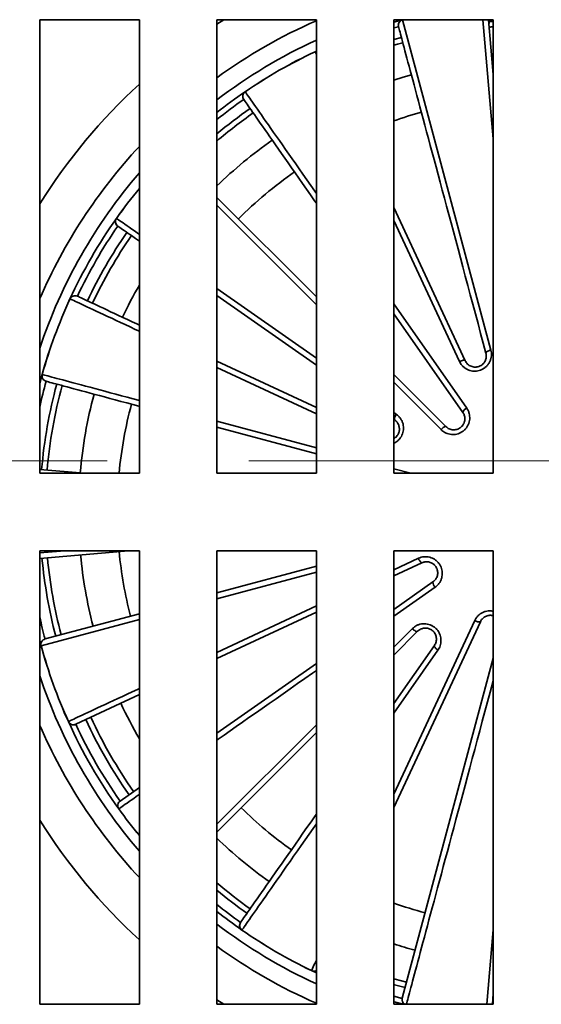
# Model space of a CAD drawing. Units: inches. Extents: x 0.1 to 8.4, y 0.1 to 10.9.
# Drawn here: x 2.9 to 3.3, y 7.3 to 8 of the extents above; entities that cross this region are included whole.
import ezdxf

# ---------------------------------------------------------------- set-up
doc = ezdxf.new("R2010")
doc.units = ezdxf.units.IN
doc.header["$MEASUREMENT"] = 0
doc.linetypes.add('PHANTOM', pattern=[0.5, 0.25, -0.05, 0.05, -0.05, 0.05, -0.05])

msp = doc.modelspace()

# ---------------------------------------------------------------- linework, layer by layer
at = {"color": 7, "linetype": 'Continuous', "lineweight": 35}
for p, q in [((2.97135125, 8.02856933), (2.90103874, 8.02856933)), ((2.90103874, 8.02856933), (2.90103874, 7.70825682)), ((2.97135125, 7.70825682), (2.97135125, 8.02856933)), ((3.09635126, 8.02856933), (3.02603875, 8.02856933)), ((3.02603875, 8.02856933), (3.02603875, 7.70825682)), ((3.09635126, 7.70825682), (3.09635126, 8.02856933)), ((3.22135126, 8.02856933), (3.15103876, 8.02856933)), ((3.15103876, 8.02856933), (3.15103876, 7.70825682)), ((3.15103876, 8.02676513), (3.15715263, 8.02843341)), ((3.15715263, 8.02843341), (3.15767016, 8.02856933)), ((3.15715677, 8.02841764), (3.21961923, 7.79530459)), ((3.21795524, 8.02856933), (3.22135126, 7.98975269)), ((3.21810065, 8.02690732), (3.2182982, 8.02718302)), ((3.21844343, 8.02723307), (3.2182982, 8.02718302)), ((3.22135126, 7.70825682), (3.22135126, 8.02856933)), ((3.09543877, 8.00597141), (3.09635126, 8.00640004)), ((3.22135126, 8.0000563), (3.22045662, 7.99997842)), ((3.02603875, 7.90311316), (3.09635126, 7.83280066)), ((3.15103876, 7.89601897), (3.20153399, 7.78773159)), ((2.92236526, 7.83140417), (2.92235045, 7.83141099)), ((3.09635126, 7.78465415), (3.02603875, 7.83388749)), ((3.19985507, 7.75122608), (3.15103876, 7.820943)), ((3.02603875, 7.78738867), (3.09635126, 7.7546014)), ((2.90103874, 7.77193791), (2.9026965, 7.77804918)), ((2.90271219, 7.77804478), (2.9026965, 7.77804918)), ((3.15103876, 7.77811316), (3.18793118, 7.74122074)), ((3.15168872, 7.74590644), (3.15103876, 7.74636155)), ((3.09635126, 7.72206738), (3.02603875, 7.74090756)), ((2.90103874, 7.71100526), (2.93245365, 7.70825682)), ((2.90103874, 7.70825682), (2.97135125, 7.70825682)), ((3.02603875, 7.70825682), (3.09635126, 7.70825682)), ((3.15103876, 7.70825682), (3.22135126, 7.70825682)), ((2.90103874, 7.65356932), (2.97135125, 7.65356932)), ((2.90103874, 7.3332568), (2.90103874, 7.65356932)), ((2.96370363, 7.65356932), (2.90103874, 7.64808685)), ((2.97135125, 7.65356932), (2.97135125, 7.3332568)), ((3.02603875, 7.65356932), (3.09635126, 7.65356932)), ((3.02603875, 7.3332568), (3.02603875, 7.65356932)), ((3.09635126, 7.65356932), (3.09635126, 7.3332568)), ((3.15103876, 7.65356932), (3.22135126, 7.65356932)), ((3.15103876, 7.3332568), (3.15103876, 7.65356932)), ((3.22135126, 7.65356932), (3.22135126, 7.3332568)), ((3.02603875, 7.62373827), (3.09635126, 7.64257845)), ((3.17096925, 7.64502485), (3.15103876, 7.63573111)), ((3.15103876, 7.61213966), (3.17875201, 7.63154469)), ((2.90472018, 7.59123106), (2.97135125, 7.60908479)), ((3.09635126, 7.61022991), (3.02603875, 7.57744265)), ((3.21222212, 7.60345994), (3.15103876, 7.47225178)), ((3.16784406, 7.59666651), (3.15103876, 7.5798612)), ((2.90196237, 7.58643093), (2.90103874, 7.58988822)), ((3.15103876, 7.54563162), (3.17976796, 7.58666117)), ((3.02603875, 7.52461371), (3.09635126, 7.57384706)), ((3.157011, 7.33749744), (3.22135126, 7.57761855)), ((2.97135125, 7.55194145), (2.92641739, 7.53098845)), ((3.09635126, 7.52517369), (3.02603875, 7.4548612)), ((2.95771766, 7.47677477), (2.97135125, 7.48632112)), ((3.04382364, 7.38567349), (3.04381434, 7.38566011)), ((3.09635126, 7.35542609), (3.09295261, 7.35703856)), ((3.22135126, 7.34082347), (3.22068926, 7.3332568)), ((3.22112792, 7.33827065), (3.22135126, 7.33825262)), ((2.97135125, 7.3332568), (2.90103874, 7.3332568)), ((3.09635126, 7.3332568), (3.02603875, 7.3332568)), ((3.22135126, 7.3332568), (3.15103876, 7.3332568)), ((3.2210098, 7.33438678), (3.22081194, 7.33465903)), ((3.2210098, 7.33438678), (3.22115523, 7.33433908))]:
    msp.add_line(p, q, dxfattribs=at)
at = {"color": 8, "linetype": 'Continuous', "lineweight": 35}
for p, q in [((3.02603875, 8.02537255), (3.03106393, 8.02856933)), ((3.15773447, 8.02856933), (3.15715677, 8.02841764)), ((3.22135126, 7.94440252), (3.21398762, 8.02856933)), ((3.15437577, 8.02364025), (3.15103876, 8.02270434)), ((3.15103876, 8.01457177), (3.15639784, 8.01609375)), ((3.09635126, 8.00401475), (3.09544572, 8.00595667)), ((3.09635126, 7.82721094), (3.02603875, 7.89752344)), ((3.1974389, 7.78723161), (3.15103876, 7.88673702)), ((3.02603875, 7.83867625), (3.09635126, 7.78944291)), ((3.15103876, 7.82783402), (3.20255544, 7.75426058)), ((3.09635126, 7.75027316), (3.02603875, 7.78306042)), ((3.18447386, 7.73908834), (3.15103876, 7.77252344)), ((3.15103876, 7.75115031), (3.15289221, 7.74985251)), ((3.02603875, 7.74499952), (3.09635126, 7.72615934)), ((3.15103876, 7.71150587), (3.16316439, 7.70825682)), ((2.90103874, 7.65202456), (2.91869545, 7.65356932)), ((3.15103876, 7.64009224), (3.16844976, 7.64821112)), ((3.09635126, 7.63851735), (3.02603875, 7.61967717)), ((3.18025167, 7.62776961), (3.15103876, 7.60731452)), ((3.02603875, 7.58180378), (3.09635126, 7.61459104)), ((2.97135125, 7.6050237), (2.9019781, 7.58643521)), ((3.15103876, 7.48160426), (3.20824398, 7.60428127)), ((3.15103876, 7.58540877), (3.16416693, 7.59853694)), ((3.18224851, 7.5833647), (3.15103876, 7.53879255)), ((3.02603875, 7.46040877), (3.09635126, 7.53072127)), ((3.21675156, 7.3332568), (3.22135126, 7.38583165)), ((3.03106393, 7.3332568), (3.02603875, 7.33645359)), ((3.15103876, 7.33912179), (3.1570046, 7.33747327)), ((3.22135126, 7.33432133), (3.22115523, 7.33433908))]:
    msp.add_line(p, q, dxfattribs=at)
at = {"color": 7, "linetype": 'PHANTOM', "lineweight": 18}
msp.add_line((4.79869501, 7.71715145), (1.69869501, 7.71715145), dxfattribs=at)
at = {"color": 8, "linetype": 'Continuous', "lineweight": 35, "flags": 128}
for points in [[(3.2182982, 8.02718302), (3.21831615, 8.02641295), (3.21820444, 8.02572095)], [(3.09635126, 8.00625543), (3.09616891, 8.00621451), (3.09544572, 8.00595667)], [(3.04609185, 7.97771375), (3.04654145, 7.97707165), (3.04708462, 7.9762959), (3.04772113, 7.97538687), (3.04845068, 7.97434496), (3.04927296, 7.97317065), (3.05018754, 7.97186447), (3.05119407, 7.97042703), (3.05229204, 7.96885896), (3.05348098, 7.96716098), (3.05476032, 7.96533387), (3.05612953, 7.96337846), (3.05758793, 7.96129563), (3.05913489, 7.95908634), (3.0607697, 7.9567516), (3.06249162, 7.95429245), (3.06429983, 7.95171003), (3.06619357, 7.94900551), (3.06817193, 7.94618012), (3.07023402, 7.94323514), (3.07237892, 7.94017191), (3.07460565, 7.93699183), (3.07691316, 7.93369634), (3.07930045, 7.93028695), (3.0817664, 7.92676519), (3.0843099, 7.92313271), (3.08692979, 7.9193911), (3.08962489, 7.9155421), (3.09239396, 7.91158746), (3.09523575, 7.90752897), (3.09635126, 7.90593587)], [(2.955201, 7.88827737), (2.95585296, 7.88782088), (2.95664231, 7.88726817), (2.95756867, 7.88661953), (2.9586316, 7.88587526), (2.95983063, 7.88503569), (2.96116517, 7.88410123), (2.9626346, 7.88307231), (2.96423826, 7.88194942), (2.96597538, 7.88073309), (2.96784513, 7.87942387), (2.96984667, 7.87802237), (2.97135125, 7.87696884)], [(2.97135125, 7.80856161), (2.96847185, 7.8099043), (2.96486738, 7.8115851), (2.96139534, 7.81320414), (2.95805741, 7.81476064), (2.95485511, 7.8162539), (2.95178996, 7.8176832), (2.94886337, 7.81904789), (2.94607673, 7.82034733), (2.94343134, 7.82158089), (2.94092843, 7.82274801), (2.93856917, 7.82384816), (2.93635468, 7.82488079), (2.93428597, 7.82584544), (2.93236404, 7.82674165), (2.93058976, 7.82756901), (2.92896397, 7.82832713), (2.92748742, 7.82901565), (2.92616084, 7.82963425), (2.92498481, 7.83018264), (2.92395991, 7.83066057), (2.92308656, 7.83106781), (2.92236526, 7.83140417)], [(2.90271219, 7.77804478), (2.90346931, 7.77784189), (2.90438406, 7.7775968), (2.90545596, 7.77730957), (2.90668458, 7.77698037), (2.90806928, 7.77660934), (2.90960951, 7.77619664), (2.91130452, 7.77574247), (2.91315356, 7.77524701), (2.91515576, 7.77471052), (2.91731027, 7.77413323), (2.91961603, 7.77351541), (2.92207204, 7.77285731), (2.92467718, 7.77215927), (2.92743026, 7.77142158), (2.93033005, 7.77064459), (2.93337518, 7.76982865), (2.9365643, 7.76897413), (2.93989594, 7.76808142), (2.94336858, 7.76715092), (2.94698068, 7.76618306), (2.95073056, 7.76517829), (2.95461652, 7.76413705), (2.95863681, 7.76305982), (2.96278957, 7.76194709), (2.96707294, 7.76079936), (2.97135125, 7.75965299)], [(3.09635126, 7.56902192), (3.09359123, 7.56708932), (3.08829268, 7.56337924), (3.08306823, 7.55972104), (3.07792028, 7.5561164), (3.07285113, 7.55256695), (3.06786311, 7.5490743), (3.0629585, 7.54564006), (3.05813952, 7.54226576), (3.05340834, 7.53895297), (3.04876717, 7.53570317), (3.04421806, 7.53251785), (3.03976311, 7.52939847), (3.03540435, 7.52634643), (3.03114376, 7.52336313), (3.02698327, 7.52044993), (3.02603875, 7.51978858)], [(3.22135126, 7.56234716), (3.22089971, 7.56066197), (3.21903493, 7.55370252), (3.21718553, 7.54680043), (3.21535233, 7.53995888), (3.2135362, 7.53318096), (3.21173793, 7.52646975), (3.20995837, 7.51982832), (3.20819831, 7.51325968), (3.20645855, 7.50676682), (3.20473989, 7.5003527), (3.20304311, 7.49402024), (3.20136898, 7.48777231), (3.19971827, 7.48161176), (3.19809172, 7.47554139), (3.19649008, 7.46956396), (3.19491407, 7.46368222), (3.1933644, 7.4578988), (3.1918418, 7.45221636), (3.19034694, 7.44663748), (3.18888051, 7.44116469), (3.18744318, 7.43580048), (3.1860356, 7.43054732), (3.1846584, 7.42540756), (3.18331223, 7.42038357), (3.18199768, 7.41547761), (3.18071536, 7.41069193), (3.17946585, 7.40602872), (3.17824973, 7.40149006), (3.17706753, 7.39707805), (3.17591981, 7.39279468), (3.17480708, 7.38864191), (3.17372985, 7.38462164), (3.17268861, 7.38073568), (3.17168383, 7.37698579), (3.17071597, 7.37337371), (3.16978548, 7.36990105), (3.16889276, 7.3665694), (3.16803825, 7.36338028), (3.1672223, 7.36033515), (3.16644531, 7.3574354), (3.16570763, 7.35468232), (3.16500958, 7.35207718), (3.16435149, 7.34962113), (3.16373367, 7.34731537), (3.16315637, 7.34516087), (3.16261987, 7.34315867), (3.16212443, 7.34130963), (3.16167026, 7.33961462), (3.16125756, 7.33807442), (3.16088652, 7.33668968), (3.16055732, 7.3354611), (3.1602701, 7.33438917), (3.160025, 7.33347445), (3.15996669, 7.3332568)], [(2.92122171, 7.5329268), (2.92193216, 7.53325807), (2.92279041, 7.53365829), (2.92379616, 7.53412728), (2.92494895, 7.53466482), (2.92624818, 7.53527068), (2.92769334, 7.53594456), (2.92928374, 7.53668617), (2.93101864, 7.53749517), (2.93289727, 7.5383712), (2.93491879, 7.53931385), (2.93708225, 7.54032268), (2.93938668, 7.54139726), (2.94183104, 7.54253708), (2.94441419, 7.54374162), (2.94713498, 7.54501034), (2.94999217, 7.54634267), (2.95298445, 7.547738), (2.95611045, 7.54919567), (2.95936878, 7.55071506), (2.96275793, 7.55229545), (2.96627637, 7.55393612), (2.96992248, 7.55563633), (2.97135125, 7.55630258)], [(2.97135125, 7.48149597), (2.97113378, 7.48134369), (2.96917837, 7.4799745), (2.96735126, 7.47869514), (2.96565328, 7.47750622), (2.96408521, 7.47640823), (2.96264777, 7.47540173), (2.96134159, 7.47448712), (2.96016728, 7.47366486), (2.95912537, 7.47293532), (2.95821634, 7.47229881), (2.95744059, 7.47175562), (2.95679849, 7.47130601)], [(3.09635126, 7.46069072), (3.09413438, 7.45752468), (3.09122416, 7.45336847), (3.08838819, 7.4493183), (3.08562779, 7.44537603), (3.08294425, 7.44154353), (3.08033882, 7.43782258), (3.07781271, 7.43421494), (3.07536713, 7.43072228), (3.07300319, 7.42734621), (3.07072201, 7.42408836), (3.06852468, 7.42095023), (3.06641219, 7.41793329), (3.06438554, 7.41503895), (3.06244569, 7.41226854), (3.06059355, 7.4096234), (3.05882996, 7.40710474), (3.05715576, 7.40471376), (3.05557174, 7.40245154), (3.05407864, 7.40031916), (3.05267714, 7.39831762), (3.05136792, 7.39644786), (3.05015159, 7.39471075), (3.04902871, 7.39310709), (3.04799978, 7.39163766), (3.04706532, 7.39030312), (3.04622575, 7.38910409), (3.04548149, 7.38804116), (3.04483284, 7.3871148), (3.04428013, 7.38632545), (3.04382364, 7.38567349)], [(3.09295967, 7.35705323), (3.09329093, 7.35776364), (3.09369116, 7.35862192), (3.09416014, 7.35962768), (3.09469768, 7.36078046), (3.09530354, 7.3620797), (3.09597743, 7.36352486), (3.09635126, 7.36432653)], [(3.15902655, 7.34501959), (3.15164297, 7.34707811), (3.15103876, 7.34725436)], [(3.2210098, 7.33438678), (3.22102685, 7.33516066), (3.22091576, 7.3358457)]]:
    msp.add_lwpolyline(points, dxfattribs=at)
at = {"color": 7, "linetype": 'Continuous', "lineweight": 35, "flags": 128}
for points in [[(3.21616082, 7.79305532), (3.2142798, 7.80007538), (3.21241379, 7.80703941), (3.21056367, 7.81394415), (3.2087303, 7.82078638), (3.20691454, 7.82756289), (3.20511724, 7.83427052), (3.20333923, 7.84090613), (3.20158136, 7.8474666), (3.19984443, 7.85394888), (3.19812928, 7.86034994), (3.19643669, 7.86666678), (3.19476745, 7.87289643), (3.19312236, 7.87903601), (3.19150218, 7.88508262), (3.18990766, 7.89103345), (3.18833955, 7.89688569), (3.18679859, 7.90263663), (3.1852855, 7.90828356), (3.18380099, 7.91382384), (3.18234574, 7.91925492), (3.18092044, 7.9245742), (3.17952576, 7.92977923), (3.17816234, 7.93486755), (3.17683083, 7.9398368), (3.17553186, 7.94468467), (3.17426602, 7.94940886), (3.1730339, 7.95400715), (3.1718361, 7.95847744), (3.17067316, 7.96281759), (3.16954562, 7.96702561), (3.16845402, 7.9710995), (3.16739888, 7.97503737), (3.16638067, 7.97883737), (3.16539988, 7.98249772), (3.16445696, 7.98601673), (3.16355236, 7.98939273), (3.16268651, 7.99262417), (3.16185979, 7.99570948), (3.16107261, 7.99864729), (3.16032534, 8.0014362), (3.1596183, 8.00407485), (3.15895185, 8.0065621), (3.15832629, 8.00889672), (3.15774192, 8.01107763), (3.157199, 8.0131038), (3.1566978, 8.01497433), (3.15623854, 8.01668833), (3.15582144, 8.01824496), (3.1554467, 8.01964348), (3.15511449, 8.02088332), (3.15482496, 8.02196383), (3.15457826, 8.02288452), (3.1543745, 8.02364498)], [(3.15740889, 8.01232054), (3.15357591, 8.01124083), (3.15103876, 8.01049966)], [(3.09543877, 8.00597141), (3.0961621, 8.00622899), (3.09635126, 8.00627108)], [(3.16347511, 7.98968104), (3.15772135, 7.98803502), (3.15103876, 7.98597593)], [(3.09635126, 7.89904484), (3.09515446, 7.90075405), (3.09225802, 7.90489059), (3.0894354, 7.90892171), (3.08668793, 7.9128455), (3.08401692, 7.91666011), (3.08142362, 7.92036373), (3.07890924, 7.92395462), (3.07647498, 7.92743109), (3.074122, 7.93079153), (3.07185137, 7.93403431), (3.06966417, 7.93715793), (3.06756148, 7.94016093), (3.06554421, 7.94304187), (3.06361336, 7.94579939), (3.06176986, 7.94843221), (3.06001452, 7.95093908), (3.0583482, 7.95331883), (3.0567717, 7.95557032), (3.05528573, 7.95769249), (3.053891, 7.95968437), (3.05258819, 7.961545), (3.05137788, 7.96327348), (3.05026065, 7.96486905), (3.04923706, 7.96633089), (3.04830754, 7.96765838), (3.04747255, 7.96885086), (3.0467325, 7.96990776), (3.04608772, 7.97082861), (3.04553852, 7.97161294), (3.04508516, 7.97226043)], [(2.97135125, 7.87218009), (2.9706246, 7.8726889), (2.96864473, 7.87407522), (2.96679521, 7.87537027), (2.96507691, 7.87657345), (2.96349061, 7.87768418), (2.96203707, 7.87870197), (2.96071698, 7.8796263), (2.95953093, 7.88045677), (2.95847949, 7.881193), (2.95756317, 7.88183462), (2.95678238, 7.88238133), (2.95613747, 7.88283289)], [(2.92754855, 7.83331541), (2.92826204, 7.83298269), (2.92912593, 7.83257986), (2.93013975, 7.8321071), (2.93130306, 7.83156465), (2.93261527, 7.83095275), (2.93407584, 7.83027168), (2.93568402, 7.82952176), (2.93743908, 7.82870336), (2.93934023, 7.82781685), (2.94138653, 7.82686264), (2.94357707, 7.82584119), (2.94591078, 7.82475295), (2.9483866, 7.82359846), (2.95100334, 7.82237825), (2.95375981, 7.82109288), (2.95665472, 7.81974297), (2.95968669, 7.81832914), (2.96285433, 7.81685204), (2.96615614, 7.81531238), (2.96959058, 7.81371088), (2.97135125, 7.81288986)], [(3.21616082, 7.79305532), (3.21616903, 7.79331623), (3.2163227, 7.79360612), (3.21661589, 7.79391379), (3.21703728, 7.79422736), (3.21757058, 7.7945347), (3.21819519, 7.79482395), (3.21888699, 7.79508393), (3.21961923, 7.79530459)], [(3.20153399, 7.78773159), (3.20135999, 7.78792618), (3.20105593, 7.78804947), (3.20063357, 7.7880967), (3.20010921, 7.78806605), (3.19950312, 7.78795869), (3.19883872, 7.78777877), (3.19814166, 7.78753325), (3.1974389, 7.78723161)], [(2.97135125, 7.75556103), (2.97100901, 7.75565274), (2.96664178, 7.75682293), (2.96240747, 7.75795752), (2.95830808, 7.75905594), (2.95434554, 7.7601177), (2.95052171, 7.76114229), (2.9468384, 7.76212923), (2.94329736, 7.76307806), (2.93990023, 7.76398831), (2.9366486, 7.76485958), (2.93354403, 7.76569144), (2.930588, 7.76648352), (2.92778185, 7.76723542), (2.92512693, 7.7679468), (2.92262453, 7.76861733), (2.92027576, 7.76924668), (2.91808173, 7.76983455), (2.91604352, 7.77038069), (2.91416211, 7.77088482), (2.91243832, 7.77134671), (2.91087296, 7.77176614), (2.90946681, 7.77214291), (2.90822052, 7.77247685), (2.90713469, 7.77276781), (2.90620982, 7.77301563), (2.90544636, 7.77322021)], [(3.15289221, 7.74985251), (3.15247312, 7.74921279), (3.15211029, 7.74856896), (3.15181773, 7.74794589), (3.15160676, 7.74736766), (3.15148551, 7.74685659), (3.15145868, 7.74643243), (3.1515273, 7.74611159), (3.15168872, 7.74590644)], [(3.16416693, 7.59853694), (3.16472415, 7.59801313), (3.16529519, 7.59754401), (3.165858, 7.59714771), (3.16639081, 7.59683953), (3.16687307, 7.59663137), (3.16728611, 7.5965313), (3.167614, 7.59654316), (3.16784406, 7.59666651)], [(3.18224851, 7.5833647), (3.1816359, 7.5838225), (3.18107474, 7.5843034), (3.18058673, 7.58478883), (3.1801907, 7.58526004), (3.17990198, 7.58569882), (3.17973169, 7.58608821), (3.17968644, 7.58641319), (3.17976796, 7.58666117)], [(2.92122171, 7.5329268), (2.92121827, 7.53292522), (2.92121522, 7.53292387), (2.92121269, 7.53292271), (2.9212106, 7.53292177), (2.92120899, 7.53292103), (2.92120782, 7.53292051), (2.92120712, 7.5329202), (2.9212069, 7.53292009)], [(3.0428415, 7.39110992), (3.04329306, 7.39175482), (3.04383979, 7.39253561), (3.04448141, 7.39345194), (3.04521763, 7.39450338), (3.04604811, 7.39568942), (3.04697244, 7.39700952), (3.04799023, 7.39846306), (3.04910096, 7.40004935), (3.05030412, 7.40176766), (3.05159917, 7.40361718), (3.05298551, 7.40559705), (3.05446244, 7.40770634), (3.05602932, 7.40994407), (3.05768539, 7.41230919), (3.05942987, 7.41480058), (3.06126198, 7.41741709), (3.06318083, 7.4201575), (3.06518554, 7.42302051), (3.06727517, 7.4260048), (3.06944872, 7.42910896), (3.0717052, 7.43233156), (3.07404354, 7.43567105), (3.07646266, 7.4391259), (3.07896141, 7.4426945), (3.08153865, 7.44637517), (3.08419315, 7.45016618), (3.08692367, 7.45406579), (3.08972893, 7.45807212), (3.09260764, 7.46218333), (3.09555843, 7.4663975), (3.09635126, 7.46752978)], [(3.15103876, 7.35132648), (3.15643274, 7.34977605), (3.16003756, 7.34879273)], [(3.15767016, 7.3332568), (3.15216702, 7.33474443), (3.15103876, 7.335061)]]:
    msp.add_lwpolyline(points, dxfattribs=at)
at = {"color": 7, "linetype": 'Continuous', "lineweight": 35}
for centre, radius, start, end in [((3.24869501, 7.68091307), 0.37890625, 113.70713846, 125.98892527), ((3.15814765, 8.02465601), 0.00390625, 104.75738772, 195), ((3.15814198, 8.024646), 0.0038982, 104.63939083, 194.8796518), ((3.16274573, 8.0298948), 0.00578087, 194.64309901, 194.80467066), ((3.24869501, 7.68091307), 0.359375, 115.24261228, 124.31836962), ((3.24869501, 7.68091307), 0.35935872, 115.24261228, 124.31836962), ((3.09578421, 8.00612524), 0.00037813, 204.00420946, 206.47351729), ((3.24869501, 7.68091307), 0.359375, 124.31836962, 128.28439129), ((3.04828497, 7.97450096), 0.00390625, 124.31836962, 215), ((3.04828324, 7.97448964), 0.00389834, 124.20352072, 214.87820285), ((3.04139694, 7.97451904), 0.00567876, 34.23374225, 34.39812347), ((3.24869501, 7.68091307), 0.34375, 124.94623724, 130.37046634), ((3.24869501, 7.68091307), 0.29296875, 105.46958029, 109.47122063), ((3.24869501, 7.68091307), 0.3203125, 124.94230338, 134.03693594), ((3.24869501, 7.68091307), 0.37890625, 137.05085638, 156.56700583), ((3.24869501, 7.68091307), 0.29296875, 124.93691836, 135.06308164), ((3.24869501, 7.68091307), 0.359375, 140.51031914, 144.75738772), ((3.24869501, 7.68091307), 0.359375, 144.75738772, 155.24261228), ((2.958378, 7.88603271), 0.00390625, 144.75738772, 235), ((2.95838014, 7.88602142), 0.00389823, 144.64004564, 234.8792041), ((2.95084791, 7.88213944), 0.00752487, 54.65531309, 54.77929039), ((3.24869501, 7.68091307), 0.35546875, 145.38701533, 154.61298467), ((3.24869501, 7.68091307), 0.34765625, 145.39571244, 154.60428756), ((3.24869501, 7.68091307), 0.34375, 145.40020925, 154.59979075), ((3.24869501, 7.68091307), 0.3203125, 149.98032529, 154.57050662), ((3.24869501, 7.68091307), 0.359375, 155.24261228, 164.31836962), ((3.24869501, 7.68091307), 0.35935872, 155.24261228, 164.31836962), ((2.92589768, 7.82977514), 0.00390625, 65, 155.24261228), ((2.92590853, 7.82977899), 0.0038982, 65.12040688, 155.36055354), ((2.90645735, 7.77699335), 0.00390625, 164.31836962, 255), ((2.90646331, 7.77698356), 0.00389834, 164.20349919, 254.87839951), ((3.24869501, 7.68091307), 0.34765625, 164.94684132, 175.05315868), ((3.24869501, 7.68091307), 0.34375, 164.94623724, 175.05376276), ((3.24869501, 7.68091307), 0.3203125, 164.94230338, 175.05769662), ((3.24869501, 7.68091307), 0.29296875, 164.93691836, 174.64459939), ((3.2045578, 7.74975994), 0.00492597, 113.98459664, 162.68440463), ((3.18855844, 7.73633484), 0.004926, 97.31569419, 146.01522853), ((3.24869501, 7.68091307), 0.34375, 185.40020925, 194.59979075), ((3.24869501, 7.68091307), 0.3203125, 185.42949338, 194.57050662), ((3.24869501, 7.68091307), 0.29296875, 185.46958029, 194.53041971), ((3.24869501, 7.68091307), 0.34765625, 185.39571244, 194.60428756), ((3.17322974, 7.64940154), 0.00492598, 193.98462701, 242.68437883), ((3.18367262, 7.631314), 0.00492601, 177.31574821, 226.01525732), ((3.21114047, 7.60826568), 0.00492597, 233.98457066, 282.68448573), ((2.90573121, 7.58745791), 0.00390625, 105, 195.24261228), ((2.90573702, 7.58746783), 0.00389818, 105.12051849, 195.36085218), ((2.9027399, 7.58360489), 0.00293105, 105.0647025, 105.38337053), ((3.24869501, 7.68091307), 0.359375, 195.24261228, 204.31836962), ((3.24869501, 7.68091307), 0.35935872, 195.24261228, 204.31836962), ((3.24869501, 7.68091307), 0.3203125, 204.94230338, 210.01967471), ((2.92476654, 7.53452871), 0.00390625, 204.31836962, 295), ((3.24869501, 7.68091307), 0.359375, 204.31836962, 215.68163038), ((2.92477739, 7.53452506), 0.00389837, 204.20373587, 294.87820256), ((3.24869501, 7.68091307), 0.35546875, 204.94799674, 215.05200326), ((3.24869501, 7.68091307), 0.34765625, 204.94684132, 215.05315868), ((3.24869501, 7.68091307), 0.34375, 204.94623724, 215.05376276), ((3.24869501, 7.68091307), 0.37890625, 203.43299417, 222.94914362), ((2.9599582, 7.47357496), 0.00390625, 125, 215.68163038), ((2.95996045, 7.47358619), 0.00389835, 125.12180348, 215.79641887), ((2.95879144, 7.4685181), 0.003427, 125.55916963, 125.83128569), ((3.24869501, 7.68091307), 0.359375, 215.68163038, 219.48968086), ((3.24869501, 7.68091307), 0.29296875, 225.46958029, 234.53041971), ((3.24869501, 7.68091307), 0.3203125, 225.96306406, 234.57050662), ((3.24869501, 7.68091307), 0.34375, 229.62953366, 234.59979075), ((3.24869501, 7.68091307), 0.359375, 231.71560871, 235.24261228), ((3.24869501, 7.68091307), 0.29296875, 250.52877937, 255.06308164), ((3.04604131, 7.38886938), 0.00390625, 145, 235.24261228), ((3.04603943, 7.38888072), 0.00389821, 145.12060756, 235.36051584), ((3.24869501, 7.68091307), 0.359375, 235.24261228, 244.31836962), ((3.24869501, 7.68091307), 0.35935872, 235.24261228, 244.31836962), ((3.24869501, 7.68091307), 0.37890625, 234.01107473, 246.29286154), ((3.24869501, 7.68091307), 0.3203125, 252.24917282, 255.05769662), ((3.09464546, 7.36055894), 0.00390625, 244.31836962, 295.89257839), ((3.0980726, 7.3545836), 0.00567812, 154.21869397, 154.38293418), ((3.16078415, 7.33648642), 0.00390625, 165, 235.76930209)]:
    msp.add_arc(centre, radius, start, end, dxfattribs=at)
at = {"color": 8, "linetype": 'Continuous', "lineweight": 35}
for centre, radius, start, end in [((3.21423445, 8.02684771), 0.00422658, 340.85045724, 5.23118265), ((3.24869501, 7.68091307), 0.36640625, 114.56833626, 127.4216449), ((3.24869501, 7.68091307), 0.41015625, 132.54666588, 147.95364055), ((3.24869501, 7.68091307), 0.35546875, 124.94799674, 128.78307915), ((3.24869501, 7.68091307), 0.34765625, 124.94684132, 129.82534114), ((3.24869501, 7.68091307), 0.36640625, 139.19426408, 161.59115861), ((3.24869501, 7.68091307), 0.35935872, 140.51347007, 144.75738772), ((3.24869501, 7.68091307), 0.35546875, 164.94799674, 167.96543027), ((3.24869501, 7.68091307), 0.35546875, 192.03456973, 194.61298467), ((3.24869501, 7.68091307), 0.36640625, 198.40884139, 220.80573592), ((3.24869501, 7.68091307), 0.35935872, 215.68163038, 219.48652993), ((3.24869501, 7.68091307), 0.41015625, 212.04635945, 227.45333412), ((3.24869501, 7.68091307), 0.34765625, 230.17465886, 234.60428756), ((3.24869501, 7.68091307), 0.35546875, 231.21692085, 234.61298467), ((3.24869501, 7.68091307), 0.36640625, 232.5783551, 245.43166374), ((3.09465672, 7.36057772), 0.00391177, 244.2889996, 295.67011864), ((3.16077073, 7.33649475), 0.00389113, 165.06725822, 236.3187539), ((3.21694155, 7.33471854), 0.00423073, 354.85411633, 19.13675348)]:
    msp.add_arc(centre, radius, start, end, dxfattribs=at)
for points, knots in [([(3.21844343, 8.02723307), (3.21866827, 8.02725687), (3.21911795, 8.02730446), (3.22016993, 8.02740533), (3.22097436, 8.02746715), (3.22135126, 8.02749611)], [0, 0, 0, 0, 0.347031891, 0.694069107, 1, 1, 1, 1]), ([(3.15289221, 7.74985251), (3.15343782, 7.74942703), (3.15452896, 7.74857614), (3.1558642, 7.74695632), (3.15691414, 7.74512784), (3.15762479, 7.74314231), (3.15796685, 7.74106623), (3.15794933, 7.73900563), (3.15757475, 7.73700471), (3.15689782, 7.73514664), (3.15593011, 7.73345353), (3.15473409, 7.73195937), (3.15331599, 7.73070858), (3.15207002, 7.72985001), (3.1512692, 7.72951709), (3.15103876, 7.7294213)], [0, 0, 0, 0, 0.086323231, 0.172633871, 0.259093889, 0.34552991, 0.429016795, 0.512480139, 0.591280911, 0.670070772, 0.745452081, 0.820836806, 0.895355831, 0.969888356, 1, 1, 1, 1]), ([(3.20824398, 7.60428127), (3.20856193, 7.60488175), (3.20919779, 7.60608266), (3.21052485, 7.60765185), (3.21209159, 7.60898375), (3.21386564, 7.61002655), (3.21579335, 7.6107447), (3.21779102, 7.61111417), (3.21967158, 7.61116635), (3.22083948, 7.61094789), (3.22135126, 7.61085215)], [0, 0, 0, 0, 0.130400627, 0.260790017, 0.391294518, 0.521781697, 0.650065826, 0.778332271, 0.902864829, 1, 1, 1, 1])]:
    msp.add_open_spline(points, degree=3, knots=knots, dxfattribs=at)
at = {"color": 7, "linetype": 'Continuous', "lineweight": 35}
for points, knots in [([(3.22135126, 8.02357333), (3.22123496, 8.0235642), (3.2206841, 8.02352092), (3.21974805, 8.02344239), (3.2188752, 8.02336796), (3.21847014, 8.02333155), (3.21841393, 8.0233265)], [0, 0, 0, 0, 0.111694873, 0.529075954, 0.934641602, 1, 1, 1, 1]), ([(3.21961923, 7.79530459), (3.2197637, 7.79462794), (3.22005262, 7.79327476), (3.22003427, 7.79117563), (3.21966324, 7.78910004), (3.21893136, 7.78712225), (3.21785891, 7.785312), (3.21652097, 7.78374476), (3.21494783, 7.78245268), (3.21323503, 7.78146471), (3.21140506, 7.78078872), (3.20952972, 7.78041669), (3.20763464, 7.78035613), (3.20575802, 7.78058854), (3.2039443, 7.78112099), (3.20221142, 7.7819415), (3.20062451, 7.78304212), (3.19928912, 7.78433818), (3.19820986, 7.78574233), (3.19769589, 7.78673517), (3.1974389, 7.78723161)], [0, 0, 0, 0, 0.0607087029, 0.1214087547, 0.1822138335, 0.2430020404, 0.3017163404, 0.360413889, 0.4158325254, 0.4712433615, 0.5242572553, 0.5772731198, 0.6296806215, 0.6820973042, 0.7357386298, 0.7893922598, 0.8455994385, 0.9018180044, 0.9509076108, 1, 1, 1, 1]), ([(3.20153399, 7.78773159), (3.20175911, 7.78730954), (3.20220928, 7.78646558), (3.20317341, 7.78536632), (3.20433345, 7.78444273), (3.20564335, 7.78375692), (3.20705012, 7.7833365), (3.2084392, 7.78318115), (3.20979391, 7.78327583), (3.21103233, 7.78356818), (3.21217194, 7.78404532), (3.21318691, 7.78466134), (3.21408203, 7.78541469), (3.21485959, 7.78628985), (3.21549644, 7.7872749), (3.21599665, 7.78837952), (3.21632199, 7.78956679), (3.21645148, 7.79077717), (3.21640732, 7.79195137), (3.21624299, 7.79268732), (3.21616082, 7.79305532)], [0, 0, 0, 0, 0.065613726, 0.131207517, 0.197065274, 0.262875626, 0.323337388, 0.383755368, 0.436895186, 0.490020508, 0.538583947, 0.587154103, 0.635123188, 0.683109406, 0.733852986, 0.784616786, 0.840518882, 0.896440883, 0.948216058, 1, 1, 1, 1]), ([(3.20255544, 7.75426058), (3.20291649, 7.75368499), (3.20363858, 7.75253387), (3.20433403, 7.75059998), (3.204704, 7.7485773), (3.20472055, 7.74651911), (3.20437683, 7.74449213), (3.20370462, 7.74257171), (3.20271533, 7.74080799), (3.20146871, 7.73925407), (3.19998642, 7.73794387), (3.19833076, 7.73690044), (3.19653235, 7.73615183), (3.19464154, 7.73569991), (3.19270279, 7.7355684), (3.19075419, 7.73574991), (3.18885551, 7.7362557), (3.18715754, 7.73702662), (3.18568069, 7.73797563), (3.18487614, 7.73871743), (3.18447386, 7.73908834)], [0, 0, 0, 0, 0.058813831, 0.117622596, 0.17648338, 0.235336342, 0.293195676, 0.351047037, 0.407214299, 0.463377304, 0.518234599, 0.573092602, 0.627557355, 0.682027271, 0.737123052, 0.792226252, 0.848707943, 0.905196059, 0.952597221, 1, 1, 1, 1]), ([(3.15103876, 7.732711), (3.15141593, 7.73294261), (3.15215423, 7.73339597), (3.15309626, 7.73432522), (3.15385859, 7.73534165), (3.1544245, 7.73644056), (3.15480615, 7.73756464), (3.15500758, 7.73871717), (3.15504068, 7.73988737), (3.15489536, 7.74105134), (3.1545685, 7.74221905), (3.15405457, 7.74333768), (3.15337574, 7.74434811), (3.15258716, 7.74521921), (3.15198822, 7.74567735), (3.15168872, 7.74590644)], [0, 0, 0, 0, 0.0826188612, 0.1617263302, 0.2408116876, 0.3131066709, 0.385411086, 0.45682081, 0.5282563978, 0.6037966835, 0.6793670299, 0.7625863484, 0.845835507, 0.9229114448, 1, 1, 1, 1]), ([(3.18793118, 7.74122074), (3.18827212, 7.74091337), (3.18895396, 7.74029866), (3.19016824, 7.73961432), (3.19148781, 7.73914185), (3.19287015, 7.73891199), (3.19426742, 7.73893577), (3.19560706, 7.73919307), (3.19686257, 7.73967561), (3.19798402, 7.74033443), (3.19896346, 7.74115944), (3.19978293, 7.74210536), (3.20043229, 7.74316157), (3.20091097, 7.74430178), (3.20120063, 7.74550374), (3.20130226, 7.74675667), (3.20119803, 7.74801994), (3.20089951, 7.74920914), (3.20045382, 7.75029062), (3.20005466, 7.75091425), (3.19985507, 7.75122608)], [0, 0, 0, 0, 0.061309419, 0.12261013, 0.184031493, 0.245433363, 0.304402181, 0.363350989, 0.418527851, 0.473696016, 0.526146566, 0.578599805, 0.630403254, 0.682216892, 0.735450212, 0.788697204, 0.844849855, 0.901015642, 0.950505486, 1, 1, 1, 1]), ([(3.16844976, 7.64821112), (3.1690793, 7.64846674), (3.17033832, 7.64897797), (3.1723636, 7.64932704), (3.17441979, 7.64934015), (3.17644958, 7.64899905), (3.17838608, 7.64830857), (3.1801606, 7.6473131), (3.18172574, 7.64603256), (3.18303958, 7.64453505), (3.18407248, 7.64284777), (3.18481254, 7.64103607), (3.1852375, 7.63913499), (3.18535421, 7.63719443), (3.18514707, 7.6352623), (3.18462994, 7.63337481), (3.18380213, 7.63159281), (3.18274807, 7.63005451), (3.18155703, 7.62876489), (3.1806868, 7.62810138), (3.18025167, 7.62776961)], [0, 0, 0, 0, 0.058813802, 0.117622552, 0.176483347, 0.235336285, 0.293195611, 0.351046983, 0.4072142, 0.463377314, 0.518234489, 0.573092646, 0.62755726, 0.682027215, 0.737123043, 0.792226347, 0.848708029, 0.905196082, 0.952597104, 1, 1, 1, 1]), ([(3.17875201, 7.63154469), (3.17911392, 7.63182708), (3.17983769, 7.63239182), (3.18072249, 7.63346881), (3.18141692, 7.6346863), (3.18188333, 7.63600772), (3.18210255, 7.6373879), (3.18208178, 7.63875186), (3.18182459, 7.64007208), (3.18137051, 7.6412909), (3.18072812, 7.64239873), (3.17993886, 7.64337001), (3.17901147, 7.6441929), (3.1779717, 7.64486231), (3.1768383, 7.64535629), (3.17562205, 7.64567395), (3.17435987, 7.64579066), (3.1731369, 7.64570319), (3.17199446, 7.64545205), (3.171311, 7.64516725), (3.17096925, 7.64502485)], [0, 0, 0, 0, 0.0613096354, 0.1226102568, 0.1840315308, 0.2454334577, 0.3044024006, 0.3633510038, 0.4185278976, 0.4736960678, 0.5261467384, 0.5785998703, 0.6304034293, 0.6822170349, 0.7354504465, 0.7886972574, 0.8448500076, 0.9010158838, 0.9505055307, 1, 1, 1, 1]), ([(3.22135126, 7.60769436), (3.22095216, 7.60778491), (3.2201503, 7.60796686), (3.21891698, 7.60798971), (3.21769096, 7.60783717), (3.21650499, 7.60748622), (3.21536915, 7.606948), (3.21432723, 7.60622602), (3.21344662, 7.60537292), (3.21273288, 7.60444619), (3.21239238, 7.6037887), (3.21222212, 7.60345994)], [0, 0, 0, 0, 0.108583854, 0.218167491, 0.327772193, 0.440380202, 0.553016999, 0.671800629, 0.790611984, 0.895300714, 1, 1, 1, 1]), ([(3.16416693, 7.59853694), (3.16468069, 7.59900038), (3.16570813, 7.59992719), (3.1675352, 7.60096086), (3.16951823, 7.60167733), (3.17159699, 7.6020324), (3.17370093, 7.60200877), (3.17572717, 7.6016337), (3.17763272, 7.60091734), (3.17934472, 7.59992802), (3.18084512, 7.59868119), (3.18210499, 7.59724312), (3.18310497, 7.59563221), (3.18384201, 7.5938908), (3.18428775, 7.59205385), (3.18444362, 7.59014288), (3.1842839, 7.58821827), (3.18382918, 7.58641376), (3.18315278, 7.58477701), (3.18254994, 7.58383548), (3.18224851, 7.5833647)], [0, 0, 0, 0, 0.060708767, 0.121408842, 0.182213999, 0.243002115, 0.301716259, 0.360413964, 0.415832642, 0.471243349, 0.524257182, 0.57727311, 0.629680686, 0.68209737, 0.735738712, 0.789392197, 0.845599499, 0.901817828, 0.950907418, 1, 1, 1, 1]), ([(3.17976796, 7.58666117), (3.18002091, 7.58706715), (3.18052672, 7.58787899), (3.18099663, 7.58926359), (3.18121648, 7.59073), (3.18115544, 7.59220731), (3.18081616, 7.59363582), (3.18025615, 7.59491648), (3.1794968, 7.59604234), (3.17862441, 7.59696867), (3.17764139, 7.59771702), (3.17660042, 7.59828802), (3.17550044, 7.59868654), (3.17435374, 7.59892235), (3.17318224, 7.59898134), (3.17197551, 7.59886223), (3.17078462, 7.59855036), (3.16967167, 7.5980573), (3.16867686, 7.59743197), (3.16812168, 7.59692167), (3.16784406, 7.59666651)], [0, 0, 0, 0, 0.065613914, 0.131207692, 0.197065303, 0.262875634, 0.323337361, 0.383755555, 0.43689556, 0.490020537, 0.538584041, 0.587154095, 0.635123174, 0.683109535, 0.733853168, 0.784616832, 0.840519073, 0.896441025, 0.948216272, 1, 1, 1, 1])]:
    msp.add_open_spline(points, degree=3, knots=knots, dxfattribs=at)

doc.saveas('drawing.dxf')
